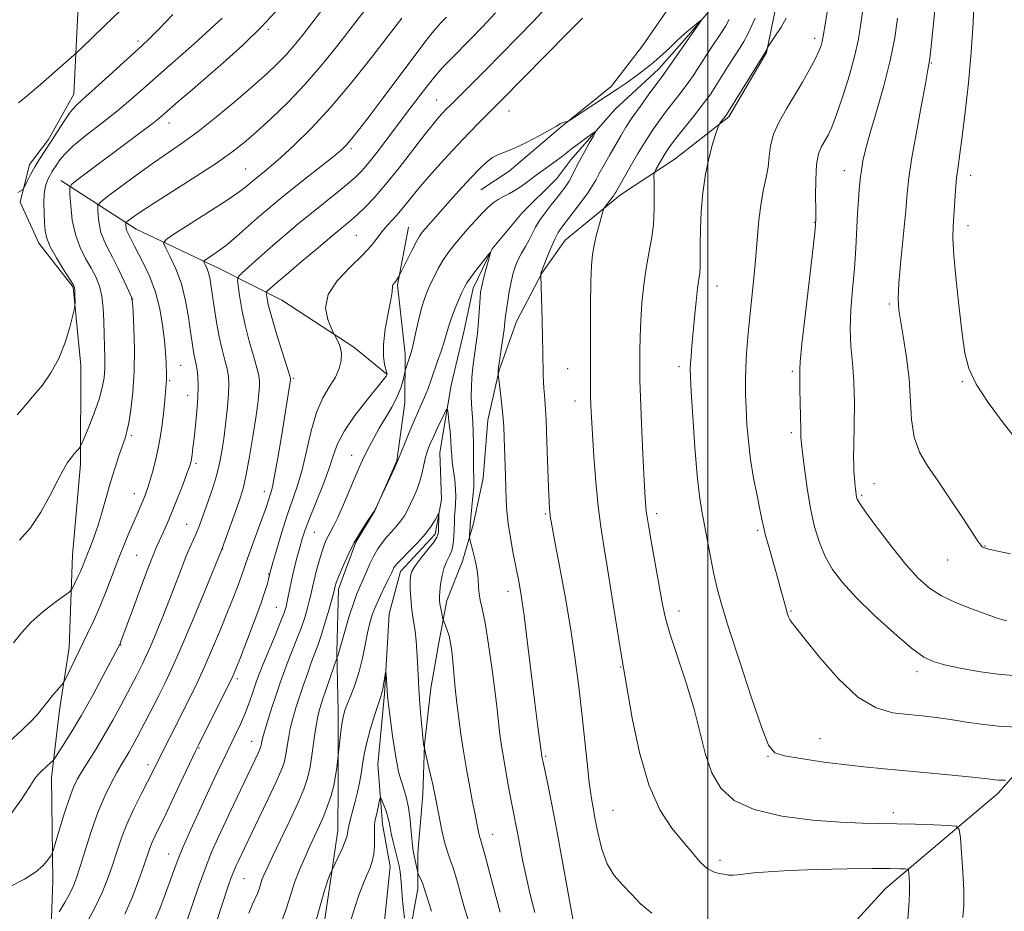
# Model space of a CAD drawing. Extents: x 2184800 to 2187700, y 329800 to 332700.
# Drawn here: x 2186845 to 2187067, y 332019 to 332220 of the extents above; entities that cross this region are included whole.
import ezdxf

# ---------------------------------------------------------------- set-up
doc = ezdxf.new("R2010")
doc.units = 0
doc.header["$MEASUREMENT"] = 0
for name, color, linetype, lineweight in [('32000', 7, 'Continuous', 0), ('DTM HARD BREAKLINE', 7, 'Continuous', 0), ('DTM SPOT ELEVATION', 2, 'Continuous', 13), ('INDEX CONTOUR', 41, 'Continuous', 13), ('INTERMEDIATE CONTOUR', 44, 'Continuous', 0)]:
    doc.layers.add(name, color=color, linetype=linetype, lineweight=lineweight)

msp = doc.modelspace()

# ---------------------------------------------------------------- linework, layer by layer
at = {"layer": '32000', "flags": 128}
msp.add_lwpolyline([(2187000, 332500), (2187000, 330000)], dxfattribs=at)
at = {"layer": 'DTM HARD BREAKLINE'}
for points in [[(2186863.57, 332377.57, 1135.34), (2186862.75, 332335.15, 1131.17), (2186861.58, 332289.91, 1126.44), (2186859.73, 332254.21, 1121.06), (2186857.87, 332217.1, 1116.68), (2186857.13, 332203.32, 1114.63), (2186851.45, 332193.08, 1114.42), (2186847.19, 332187.44, 1114.52), (2186845.05, 332178.96, 1113.75), (2186849.27, 332169.76, 1112.51), (2186857.02, 332159.84, 1112.12), (2186858.74, 332142.16, 1111.62), (2186858.69, 332119.89, 1109.65), (2186856.87, 332099.39, 1108.87), (2186856.11, 332078.54, 1106.61), (2186853.95, 332064.41, 1105.51), (2186852.15, 332049.21, 1103.46), (2186852.45, 332025.88, 1101.44), (2186851.69, 332005.38, 1098.44)], [(2187029.09, 332366.4, 1101.96), (2187027.02, 332357.93, 1101.55), (2187024.51, 332342.38, 1100.8), (2187022.34, 332324.01, 1100.42), (2187019.82, 332304.23, 1099.71), (2187019.8, 332295.04, 1099.11), (2187020.11, 332278.78, 1098.54), (2187019.02, 332268.18, 1098.23), (2187017.94, 332256.88, 1098.44), (2187016.49, 332243.45, 1098.68), (2187015.76, 332233.56, 1098.65), (2187015.38, 332223.31, 1099.25), (2187013.23, 332212.71, 1100.09)], [(2187013.24, 332359.02, 1102.89), (2187012.1, 332326.51, 1101.68), (2187010.65, 332313.08, 1101.22), (2187010.97, 332301.42, 1099.6), (2187009.16, 332284.11, 1098.82), (2187007.36, 332269.97, 1097.73), (2187005.57, 332258.67, 1097.12), (2187002, 332245.96, 1096.63), (2186997.73, 332234.3, 1095.92), (2186991.34, 332223.01, 1095.53), (2186985.31, 332214.19, 1095.36), (2186978.22, 332205.02, 1094.51), (2186966.89, 332195.86, 1093.91), (2186955.21, 332185.99, 1093.45), (2186948.83, 332181.77, 1093.03)], [(2187000.33, 332222.05, 1094.09), (2186993.6, 332214.29, 1093.7), (2186988.99, 332209, 1093.42), (2186979.07, 332199.83, 1092.47), (2186969.14, 332188.55, 1091.34), (2186965.95, 332184.31, 1090.88), (2186958.16, 332176.55, 1090.45), (2186951.42, 332168.44, 1090.03), (2186947.16, 332159.61, 1089.46), (2186945.01, 332149.72, 1088.93), (2186942.15, 332137.71, 1088.51), (2186939.64, 332122.52, 1086.95), (2186939.97, 332111.91, 1086.25), (2186938.54, 332104.14, 1085.57), (2186930.74, 332095.67, 1085.36), (2186928.24, 332086.14, 1084.48), (2186927.13, 332068.11, 1083.81), (2186925.68, 332052.21, 1082.78), (2186926.71, 332038.77, 1081.33), (2186928.45, 332029.23, 1080.94), (2186927, 332015.44, 1080.02)], [(2187013.23, 332212.71, 1100.09), (2187004.71, 332198.24, 1100.23), (2186992.67, 332188.73, 1099), (2186980.29, 332180.63, 1096.45), (2186967.89, 332170.41, 1094.97), (2186962.57, 332163, 1094.05), (2186956.89, 332152.06, 1092.85), (2186952.98, 332141.12, 1092.07), (2186950.47, 332129.81, 1091.26), (2186949.38, 332116.74, 1090.94), (2186947.24, 332106.5, 1090.48), (2186944.74, 332098.02, 1089.21), (2186941.19, 332089.19, 1088.53), (2186939.39, 332079.66, 1087.37), (2186937.6, 332069.41, 1086.8), (2186936.16, 332056.69, 1086.06), (2186935.78, 332045.39, 1085.28), (2186934.68, 332032.31, 1084.51), (2186934.66, 332024.18, 1083.62), (2186932.51, 332012.17, 1082.03), (2186930.37, 332003.7, 1081.54)], [(2186854.25, 332183.88, 1110.6), (2186871.19, 332172.88, 1105.26), (2186889.9, 332164, 1101.23), (2186904.02, 332156.9, 1096.92), (2186920.26, 332146.25, 1095.65), (2186927.67, 332140.22, 1094.06)], [(2186932.56, 332173.33, 1094.83), (2186930.05, 332160.26, 1093.84), (2186931.78, 332144.7, 1092.39), (2186931.75, 332133.75, 1091.26), (2186929.95, 332120.68, 1090.06), (2186924.98, 332109.38, 1089.99), (2186920.72, 332102.32, 1089.77), (2186916.81, 332091.73, 1089.63), (2186916.42, 332077.6, 1088.18), (2186916.74, 332064.17, 1086.38), (2186916.69, 332047.2, 1085.75), (2186916.67, 332037.31, 1084.72), (2186914.87, 332024.94, 1083.7), (2186912.36, 332008.34, 1083.24)], [(2187234, 332150.19, 1120.63), (2187197.55, 332126.04, 1116.46), (2187172.82, 332098.64, 1112.42), (2187123.32, 332084.9, 1107.08), (2187098.58, 332077.71, 1104.74), (2187081, 332063.35, 1102.39), (2187065.39, 332045.74, 1099.52), (2187040.01, 332024.21, 1095.09), (2187029.51, 332012.72, 1093.77)]]:
    msp.add_polyline3d(points, dxfattribs=at)
at = {"layer": 'DTM SPOT ELEVATION'}
for p in [(2186900.98, 332217.97, 1109.8), (2186871.65, 332215.31, 1114.36), (2187024.07, 332215.89, 1101.54), (2187050.35, 332210.32, 1108.09), (2186938.9, 332201.99, 1098.81), (2186955.22, 332199.5, 1095.2), (2186878.59, 332196.82, 1109.4), (2186919.58, 332191.01, 1101.7), (2186895.85, 332186.45, 1104.89), (2187030.79, 332186.09, 1105.31), (2187059.19, 332185.02, 1110.6), (2187024.06, 332174.41, 1103.93), (2187058.62, 332173.71, 1110.61), (2186920.83, 332171.53, 1097.02), (2187002.04, 332160.07, 1100.71), (2186870.41, 332157.13, 1107.99), (2187040.87, 332155.98, 1107.72), (2186881.22, 332142.15, 1105.09), (2186993.53, 332141.87, 1099.6), (2186968.46, 332141.44, 1095.08), (2187019.07, 332140.83, 1103.73), (2186878.72, 332138.75, 1105.82), (2186906.68, 332139.27, 1097.8), (2187057.32, 332138.53, 1109.82), (2186882.77, 332135.43, 1104.76), (2186970.11, 332134.16, 1095.38), (2186870.15, 332126.33, 1107.73), (2187018.82, 332127.02, 1103.64), (2186884.72, 332120.11, 1103.69), (2186919.76, 332121.87, 1092.72), (2187037.45, 332115.53, 1106.77), (2186870.76, 332113.26, 1106.7), (2186900.09, 332113.77, 1098.58), (2187034.7, 332112.86, 1106.23), (2186963.42, 332108.68, 1093.82), (2186988.46, 332108.75, 1098.44), (2186882.57, 332106.32, 1102.87), (2186911.31, 332104.55, 1093.08), (2187011.23, 332105, 1101.76), (2186890.7, 332100.81, 1099.96), (2187062.44, 332101.42, 1108.07), (2186871.35, 332099.35, 1104.93), (2187054.01, 332098.31, 1107.21), (2186901.05, 332095.15, 1096.09), (2186954.95, 332091.27, 1091.41), (2186902.75, 332087.6, 1094.91), (2186993.47, 332086.79, 1098.62), (2187018.73, 332086.79, 1102.14), (2186867.73, 332079.17, 1103.94), (2186980.37, 332074.16, 1095.91), (2187047.14, 332073.11, 1103.55), (2186894.03, 332071.57, 1095.65), (2187025.31, 332058, 1100.88), (2186885.35, 332055.9, 1095.88), (2186897.25, 332057.43, 1092.76), (2186963.45, 332054, 1092.19), (2187013.55, 332054.05, 1099.91), (2186873.89, 332052.18, 1098.48), (2186978.66, 332041.83, 1094.96), (2187041.81, 332041.33, 1098.47), (2186951.51, 332036.43, 1088.74), (2186878.49, 332032.05, 1094.72), (2187002.75, 332030.59, 1096.48), (2186895.51, 332026.48, 1089.1)]:
    msp.add_point(p, dxfattribs=at)
at = {"layer": 'INDEX CONTOUR', "flags": 128}
for points, elevation in [([(2187060.023, 332225.158), (2187059.758, 332219.443), (2187059.326, 332212.811), (2187058.7071, 332205.857), (2187057.996, 332199.277), (2187057.322, 332193.791), (2187056.783, 332189.874), (2187056.375, 332187.0159), (2187056.062, 332184.461), (2187055.812, 332181.634), (2187055.256, 332173.539), (2187055.217, 332170.818), (2187055.421, 332166.925), (2187055.9389, 332161.359), (2187056.632, 332155.043), (2187057.31, 332149.253), (2187057.899, 332144.903), (2187058.775, 332141.444), (2187060.4311, 332137.9621), (2187063.146, 332133.823), (2187066.347, 332129.512), (2187073.5779, 332120.222)], 1110), ([(2186858.34, 332123.466), (2186858.622, 332123.8059), (2186858.922, 332124.411), (2186859.498, 332125.8), (2186860.509, 332128.295), (2186861.728, 332131.433), (2186862.831, 332134.554), (2186863.565, 332137.16), (2186863.961, 332139.388), (2186864.12, 332141.54), (2186864.139, 332143.863), (2186864.081, 332146.406), (2186864.001, 332149.17), (2186863.93, 332152.115), (2186863.793, 332155.0521), (2186863.487, 332157.751), (2186862.929, 332160.059), (2186862.1141, 332162.1141), (2186861.058, 332164.128), (2186859.808, 332166.3), (2186858.549, 332168.765), (2186857.498, 332171.646), (2186856.817, 332174.941), (2186856.4469, 332178.156), (2186856.271, 332180.677), (2186856.252, 332182.1089), (2186856.665, 332182.9521), (2186857.864, 332183.928), (2186872.489, 332194.875), (2186874.78, 332196.612), (2186876.308, 332197.813), (2186877.465, 332198.788), (2186880.699, 332201.633), (2186883.334, 332203.928), (2186890.796, 332210.37), (2186895.217, 332214.336), (2186899.539, 332218.548), (2186903.407, 332222.807)], 1110), ([(2186919.05, 332183.258), (2186920.695, 332184.684), (2186922.103, 332186.111), (2186923.691, 332187.99), (2186925.773, 332190.645), (2186928.235, 332193.883), (2186933.451, 332200.854), (2186935.919, 332204.098), (2186938.197, 332206.947), (2186940.257, 332209.305), (2186942.224, 332211.374), (2186946.5261, 332215.722), (2186949.128, 332218.415), (2186952.172, 332221.6459)], 1100), ([(2187017.668, 332220.445), (2187016.5011, 332218.45), (2187015.264, 332216.5221), (2187013.469, 332213.84), (2187013.39, 332213.68), (2187013.093, 332212.996), (2187012.973, 332212.769), (2187012.561, 332212.095), (2187004.6819, 332199.404), (2187004.2001, 332198.66), (2187003.916, 332198.28), (2187002.745, 332196.819), (2187002.522, 332196.502), (2187002.3, 332195.95), (2187001.888, 332194.689), (2187001.165, 332192.371), (2187000.282, 332189.146), (2186999.4591, 332185.289), (2186998.874, 332181.0809), (2186998.518, 332176.834), (2186998.342, 332172.867), (2186998.29, 332169.45), (2186998.291, 332166.667), (2186998.271, 332164.551), (2186998.169, 332163.0271), (2186997.713, 332159.554), (2186997.383, 332156.549), (2186997.03, 332152.978), (2186996.434, 332146.551), (2186996.236, 332144.289), (2186996.108, 332142.651), (2186996.054, 332141.421), (2186996.102, 332139.664), (2186996.285, 332136.267), (2186996.62, 332130.569), (2186997.069, 332123.735), (2186997.578, 332117.385), (2186998.104, 332112.721), (2186998.655, 332109.275), (2186999.247, 332106.163), (2187000.572, 332099.034), (2187001.272, 332095.492), (2187002.025, 332092.188), (2187003.083, 332088.327), (2187004.754, 332082.887), (2187007.186, 332075.3489), (2187009.879, 332067.204), (2187012.1749, 332060.449), (2187013.681, 332056.548), (2187015.069, 332054.846), (2187017.276, 332054.158), (2187020.958, 332053.5151), (2187025.64, 332052.812), (2187030.566, 332052.162), (2187035.182, 332051.6439), (2187039.741, 332051.204), (2187044.702, 332050.753), (2187050.289, 332050.2331), (2187055.8, 332049.7), (2187060.302, 332049.242), (2187063.125, 332048.926), (2187064.659, 332048.738), (2187065.556, 332048.648), (2187066.346, 332048.624), (2187067.056, 332048.637)], 1100), ([(2186853.875, 332018.988), (2186855.096, 332021.054), (2186856.231, 332023.083), (2186857.069, 332024.8), (2186857.769, 332026.63), (2186858.586, 332029.173), (2186859.711, 332032.818), (2186861.089, 332037.104), (2186862.599, 332041.357), (2186864.128, 332045.022), (2186865.58, 332048.02), (2186866.862, 332050.389), (2186867.915, 332052.203), (2186869.624, 332055.044), (2186870.467, 332056.533), (2186871.389, 332058.238), (2186872.437, 332060.232), (2186874.95, 332065.098), (2186876.296, 332067.738), (2186877.664, 332070.472), (2186879.246, 332073.821), (2186881.288, 332078.437), (2186883.894, 332084.602), (2186886.593, 332091.128), (2186890.58, 332100.885), (2186893.9279, 332110.272), (2186894.7, 332112.484), (2186895.3521, 332114.694), (2186896.007, 332117.591), (2186896.749, 332121.603), (2186897.499, 332126.137), (2186898.142, 332130.34), (2186898.588, 332133.545), (2186898.857, 332135.819), (2186898.994, 332137.413), (2186899.021, 332138.616), (2186898.864, 332139.871), (2186898.422, 332141.6589), (2186897.649, 332144.319), (2186896.697, 332147.634), (2186895.771, 332151.245), (2186895.038, 332154.791), (2186894.515, 332157.9), (2186894.179, 332160.201), (2186894.046, 332161.488), (2186894.281, 332162.222), (2186895.085, 332163.031), (2186896.605, 332164.418), (2186898.771, 332166.368), (2186901.459, 332168.739), (2186904.531, 332171.384), (2186907.799, 332174.138), (2186911.064, 332176.829), (2186914.131, 332179.302), (2186916.843, 332181.469), (2186919.05, 332183.258)], 1100), ([(2186917.683, 332096.617), (2186918.856, 332099.28), (2186920.237, 332102.062), (2186921.7101, 332104.607), (2186923.08, 332106.715), (2186924.709, 332109.057), (2186924.957, 332109.438), (2186925.078, 332109.677), (2186929.376, 332118.98), (2186929.925, 332120.196), (2186930.292, 332121.073), (2186931.627, 332124.41), (2186932.7019, 332127.046), (2186933.8129, 332129.691), (2186934.799, 332131.935), (2186935.647, 332133.823), (2186936.381, 332135.52), (2186937.033, 332137.179), (2186937.666, 332138.928), (2186939.127, 332143.107), (2186939.9139, 332145.401), (2186940.599, 332147.514), (2186941.583, 332150.898), (2186942.161, 332152.654), (2186942.956, 332154.724), (2186943.834, 332156.841), (2186944.607, 332158.628), (2186945.163, 332159.8441), (2186945.702, 332160.798), (2186946.502, 332161.937), (2186947.733, 332163.556), (2186950.278, 332166.811), (2186950.91, 332167.581), (2186951.052, 332167.539), (2186950.825, 332166.648), (2186949.797, 332162.929), (2186949.3, 332161.0701), (2186948.9809, 332159.75), (2186948.8, 332158.662), (2186948.678, 332157.333), (2186948.4001, 332153.223), (2186948.241, 332151.105), (2186948.071, 332149.365), (2186947.876, 332147.805), (2186947.359, 332144.049), (2186947.078, 332141.759), (2186946.852, 332139.461), (2186946.729, 332137.33), (2186946.706, 332135.342), (2186946.77, 332133.422), (2186947.05, 332129.407), (2186947.16, 332127.041), (2186947.192, 332124.342), (2186947.184, 332121.628), (2186947.1901, 332119.31), (2186947.288, 332116.281), (2186947.246, 332114.717), (2186947.067, 332112.603), (2186946.575, 332107.92), (2186946.423, 332106.103), (2186946.347, 332104.786), (2186946.315, 332103.931), (2186946.314, 332103.436), (2186946.4, 332102.938), (2186947.089, 332100.3631), (2186947.602, 332098.231), (2186948.022, 332095.9889), (2186948.237, 332093.945), (2186948.337, 332092.162), (2186948.463, 332090.637), (2186948.733, 332089.2401), (2186949.177, 332087.329), (2186949.802, 332084.13), (2186950.587, 332079.217), (2186951.402, 332073.529), (2186952.09, 332068.352), (2186952.536, 332064.658), (2186953.001, 332060.277), (2186953.223, 332058.4569), (2186953.521, 332056.392), (2186953.937, 332053.825), (2186954.487, 332050.628), (2186955.105, 332047.178), (2186955.699, 332043.979), (2186957.106, 332036.76), (2186957.621, 332033.972), (2186958.25, 332030.695), (2186959.04, 332026.952), (2186960.0049, 332022.848), (2186961.021, 332018.83)], 1090), ([(2186844.905, 332102.734), (2186847.369, 332105.532), (2186849.707, 332109.112), (2186851.796, 332112.947), (2186853.517, 332116.325), (2186854.796, 332118.712), (2186855.745, 332120.2749), (2186856.521, 332121.361), (2186857.243, 332122.249), (2186857.874, 332122.964), (2186858.34, 332123.466)], 1110), ([(2186889.278, 332016.758), (2186891.963, 332024.7879), (2186892.63, 332026.693), (2186893.2, 332028.179), (2186893.716, 332029.39), (2186894.228, 332030.501), (2186895.654, 332033.488), (2186898.861, 332040.113), (2186900.95, 332044.455), (2186902.751, 332048.264), (2186903.899, 332050.839), (2186904.5209, 332052.56), (2186904.8689, 332054.0801), (2186905.491, 332058.045), (2186905.917, 332060.307), (2186906.487, 332062.587), (2186907.195, 332064.937), (2186908.022, 332067.453), (2186908.939, 332070.17), (2186909.873, 332072.88), (2186910.742, 332075.315), (2186912.195, 332079.227), (2186912.947, 332081.465), (2186913.8049, 332084.294), (2186914.65, 332087.246), (2186915.705, 332091.081), (2186916.045, 332092.404), (2186916.292, 332093.121), (2186916.809, 332094.47), (2186917.683, 332096.617)], 1090)]:
    msp.add_lwpolyline(points, dxfattribs=dict(at, elevation=elevation))
at = {"layer": 'INTERMEDIATE CONTOUR', "flags": 128}
for points, elevation in [([(2186844.702, 332201.382), (2186846.724, 332203.0299), (2186849.646, 332205.53), (2186852.861, 332208.335), (2186857.758, 332212.66), (2186859.347, 332214.159), (2186861.168, 332215.901), (2186864.137, 332218.768), (2186873.01, 332227.402)], 1116), ([(2186867.226, 332163.903), (2186865.901, 332166.587), (2186864.779, 332168.711), (2186863.904, 332170.456), (2186863.275, 332172.167), (2186862.882, 332174.071), (2186862.668, 332175.93), (2186862.566, 332177.387), (2186862.602, 332178.25), (2186863.172, 332178.986), (2186864.763, 332180.224), (2186867.664, 332182.395), (2186871.359, 332185.124), (2186875.133, 332187.837), (2186881.652, 332192.3351), (2186885.163, 332194.9239), (2186889.3019, 332198.219), (2186893.643, 332201.834), (2186897.576, 332205.207), (2186900.647, 332207.9181), (2186903.004, 332210.128), (2186904.95, 332212.144), (2186906.786, 332214.2681), (2186908.811, 332216.804), (2186914.479, 332224.141)], 1108), ([(2186842.688, 332057.36), (2186845.383, 332059.887), (2186847.687, 332062.141), (2186849.266, 332063.854), (2186850.342, 332065.188), (2186851.279, 332066.415), (2186852.341, 332067.7249), (2186853.406, 332068.977), (2186854.74, 332070.529), (2186855.078, 332071.07), (2186855.554, 332072.034), (2186860.268, 332081.727), (2186861.71, 332084.785), (2186863.1581, 332088.087), (2186864.587, 332091.651), (2186867.309, 332098.804), (2186868.567, 332101.969), (2186869.716, 332104.733), (2186870.7181, 332107.065), (2186872.779, 332111.763), (2186873.248, 332112.914), (2186873.7029, 332114.185), (2186874.222, 332115.845), (2186874.857, 332118.08), (2186875.54, 332120.723), (2186876.177, 332123.525), (2186876.693, 332126.267), (2186877.088, 332128.871), (2186877.3839, 332131.295), (2186877.602, 332133.485), (2186878.057, 332138.88), (2186878.063, 332139.368), (2186878.046, 332140.057), (2186877.947, 332142.757), (2186877.822, 332144.9731), (2186877.5819, 332147.805), (2186877.173, 332151.216), (2186876.526, 332154.947), (2186875.566, 332158.678), (2186874.276, 332162.124), (2186872.87, 332165.1151), (2186870.733, 332169.228), (2186869.763, 332171.178), (2186869.222, 332172.225), (2186869.052, 332172.687), (2186868.9459, 332173.202), (2186868.888, 332173.704), (2186868.861, 332174.097), (2186868.871, 332174.33), (2186869.024, 332174.529), (2186869.454, 332174.863), (2186870.342, 332175.515), (2186872.073, 332176.707), (2186875.083, 332178.674), (2186884.658, 332184.752), (2186889.322, 332187.791), (2186892.774, 332190.212), (2186895.483, 332192.361), (2186898.224, 332194.771), (2186901.589, 332197.8579), (2186905.417, 332201.554), (2186909.3609, 332205.67), (2186913.127, 332210.012), (2186916.63, 332214.364), (2186922.755, 332222.281)], 1106), ([(2186953.363, 332212.245), (2186957.1701, 332216.14), (2186960.712, 332219.815), (2186963.598, 332222.89)], 1098), ([(2187027.123, 332223.075), (2187025.93, 332215.942), (2187025.766, 332215.18), (2187025.503, 332214.285), (2187025.018, 332213.025), (2187024.188, 332211.247), (2187022.933, 332208.8631), (2187021.343, 332206.043), (2187019.551, 332203.023), (2187017.709, 332200.009), (2187016.044, 332197.085), (2187014.802, 332194.306), (2187014.137, 332191.709), (2187013.83, 332189.257), (2187013.572, 332186.897), (2187013.126, 332184.537), (2187012.552, 332181.929), (2187011.986, 332178.787), (2187011.528, 332174.919), (2187011.141, 332170.515), (2187010.755, 332165.855), (2187010.318, 332161.193), (2187009.415, 332152.414), (2187009.037, 332148.5041), (2187008.745, 332144.932), (2187008.559, 332141.66), (2187008.491, 332138.621), (2187008.525, 332135.626), (2187008.639, 332132.453), (2187008.823, 332128.931), (2187009.129, 332125.084), (2187009.622, 332120.982), (2187010.325, 332116.762), (2187011.097, 332112.829), (2187011.755, 332109.654), (2187012.184, 332107.502), (2187012.534, 332105.816), (2187013.0209, 332103.833), (2187013.796, 332101.009), (2187015.68, 332094.368), (2187016.461, 332091.549), (2187017.546, 332087.566), (2187017.901, 332086.34), (2187018.19, 332085.493), (2187018.468, 332084.887), (2187018.862, 332084.287), (2187019.8, 332083.084), (2187021.786, 332080.573), (2187025.128, 332076.392), (2187029.356, 332071.549), (2187033.807, 332067.3929), (2187037.939, 332064.936), (2187041.689, 332063.839), (2187045.114, 332063.429), (2187048.297, 332063.132), (2187051.426, 332062.787), (2187054.711, 332062.335), (2187058.313, 332061.7551), (2187062.191, 332061.176), (2187066.25, 332060.766), (2187070.331, 332060.639)], 1102), ([(2187034.863, 332221.808), (2187034.433, 332218.74), (2187033.936, 332215.6949), (2187033.138, 332212.09), (2187031.895, 332207.592), (2187030.422, 332202.842), (2187029.024, 332198.725), (2187027.931, 332195.896), (2187027.083, 332194.086), (2187025.615, 332191.528), (2187024.967, 332189.879), (2187024.507, 332187.444), (2187024.306, 332184.038), (2187024.287, 332180.333), (2187024.34, 332177.217), (2187024.349, 332175.155), (2187024.191, 332172.918), (2187023.738, 332168.856), (2187021.997, 332153.935), (2187021.22, 332147.036), (2187020.817, 332143.008), (2187020.703, 332141.245), (2187020.733, 332139.896), (2187020.756, 332136.793), (2187020.804, 332133.833), (2187020.93, 332127.738), (2187020.986, 332125.992), (2187021.098, 332124.579), (2187021.344, 332122.474), (2187021.782, 332118.953), (2187022.4, 332114.502), (2187023.1641, 332109.909), (2187024.059, 332105.812), (2187025.131, 332102.244), (2187026.439, 332099.09), (2187028.084, 332096.19), (2187030.321, 332093.2209), (2187033.445, 332089.82), (2187037.558, 332085.809), (2187041.994, 332081.765), (2187045.895, 332078.454), (2187048.691, 332076.42), (2187050.973, 332075.326), (2187053.6181, 332074.614), (2187057.241, 332073.852), (2187061.402, 332073.0949), (2187065.397, 332072.524), (2187068.764, 332072.27)], 1104), ([(2187051.127, 332222.238), (2187050.238, 332213.364), (2187049.946, 332210.846), (2187049.609, 332208.79), (2187049.015, 332205.681), (2187048.039, 332200.51), (2187046.906, 332194.301), (2187045.926, 332188.588), (2187045.32, 332184.433), (2187044.9471, 332181.024), (2187044.58, 332177.078), (2187043.491, 332165.858), (2187043.056, 332160.709), (2187042.9, 332157.178), (2187043.039, 332154.6), (2187043.455, 332151.921), (2187044.1011, 332148.328), (2187044.801, 332143.966), (2187045.347, 332139.221), (2187045.887, 332129.9551), (2187046.483, 332125.971), (2187047.689, 332122.63), (2187049.5061, 332119.519), (2187051.864, 332116.09), (2187054.622, 332112.022), (2187057.35, 332107.902), (2187060.857, 332102.547), (2187061.484, 332101.627), (2187061.78, 332101.284), (2187062.12, 332101.08), (2187062.998, 332100.821), (2187064.933, 332100.372), (2187068.194, 332099.661)], 1108), ([(2186842.57, 332040.491), (2186845.31, 332044.211), (2186847.222, 332047.21), (2186848.4, 332049.018), (2186849.1359, 332049.969), (2186849.774, 332050.602), (2186852.088, 332052.724), (2186852.5, 332053.122), (2186852.8811, 332053.619), (2186853.559, 332054.6421), (2186854.791, 332056.544), (2186856.564, 332059.387), (2186858.793, 332063.159), (2186861.3351, 332067.698), (2186863.804, 332072.246), (2186867.565, 332079.363), (2186867.767, 332079.89), (2186870.585, 332087.604), (2186872.396, 332092.518), (2186874.041, 332096.897), (2186875.184, 332099.792), (2186875.96, 332101.586), (2186877.375, 332104.634), (2186878.2779, 332106.684), (2186879.34, 332109.229), (2186880.536, 332112.241), (2186881.701, 332115.271), (2186882.636, 332117.762), (2186883.199, 332119.329), (2186883.483, 332120.269), (2186883.641, 332121.05), (2186883.802, 332122.09), (2186884.005, 332123.608), (2186884.267, 332125.772), (2186884.587, 332128.644), (2186884.898, 332131.859), (2186885.118, 332134.944), (2186885.182, 332137.516), (2186885.115, 332139.558), (2186884.958, 332141.141), (2186884.753, 332142.359), (2186884.291, 332144.418), (2186884.066, 332145.661), (2186883.811, 332147.358), (2186883.477, 332149.764), (2186883.008, 332153.012), (2186882.338, 332156.755), (2186881.3941, 332160.527), (2186880.165, 332163.908), (2186878.886, 332166.666), (2186877.852, 332168.617), (2186877.388, 332169.73), (2186877.927, 332170.586), (2186879.934, 332171.918), (2186883.592, 332174.216), (2186887.982, 332176.998), (2186891.902, 332179.536), (2186894.446, 332181.276), (2186895.861, 332182.35), (2186897.389, 332183.669), (2186898.128, 332184.288), (2186900.083, 332185.865), (2186901.614, 332187.138), (2186903.809, 332189.0531), (2186906.837, 332191.827), (2186910.6219, 332195.5691), (2186915.03, 332200.36), (2186919.841, 332206.1), (2186924.495, 332211.967), (2186931.03, 332220.4199)], 1104), ([(2186842.837, 332024.692), (2186846.03, 332026.371), (2186848.5389, 332027.946), (2186850.266, 332029.424), (2186851.337, 332030.698), (2186851.939, 332031.631), (2186852.266, 332032.222), (2186852.558, 332033.012), (2186853.954, 332037.641), (2186855.072, 332041.258), (2186856.182, 332044.634), (2186857.12, 332047.11), (2186858.02, 332048.993), (2186859.092, 332050.828), (2186862.164, 332055.741), (2186864.011, 332058.813), (2186865.917, 332062.168), (2186867.723, 332065.48), (2186869.2591, 332068.366), (2186871.256, 332072.186), (2186871.948, 332073.541), (2186872.621, 332074.887), (2186873.4, 332076.536), (2186874.406, 332078.809), (2186875.712, 332081.909), (2186877.205, 332085.571), (2186878.7251, 332089.412), (2186881.395, 332096.4039), (2186882.493, 332099.206), (2186883.42, 332101.392), (2186884.814, 332104.455), (2186885.335, 332105.7039), (2186885.868, 332107.117), (2186887.461, 332111.556), (2186888.471, 332114.535), (2186889.393, 332117.582), (2186890.088, 332120.44), (2186890.6, 332123.245), (2186891.023, 332126.233), (2186891.423, 332129.529), (2186891.769, 332132.83), (2186892.006, 332135.725), (2186892.087, 332137.932), (2186891.9871, 332139.698), (2186891.6899, 332141.4), (2186891.197, 332143.3669), (2186890.5789, 332145.732), (2186889.926, 332148.581), (2186889.317, 332151.901), (2186888.7881, 332155.29), (2186888.059, 332160.415), (2186887.807, 332161.92), (2186887.536, 332163.035), (2186887.194, 332163.974), (2186886.838, 332164.741), (2186886.551, 332165.283), (2186886.422, 332165.593), (2186886.572, 332165.831), (2186887.13, 332166.201), (2186888.19, 332166.88), (2186889.713, 332167.93), (2186891.624, 332169.387), (2186893.836, 332171.246), (2186898.571, 332175.439), (2186900.849, 332177.42), (2186903.246, 332179.431), (2186906.042, 332181.7), (2186909.367, 332184.34), (2186915.551, 332189.217), (2186917.365, 332190.702), (2186918.587, 332191.8721), (2186919.826, 332193.323), (2186921.583, 332195.545), (2186923.935, 332198.608), (2186926.854, 332202.475), (2186936.238, 332215.032), (2186937.897, 332217.182), (2186938.769, 332218.234), (2186939.859, 332219.367), (2186941.1079, 332220.71)], 1102), ([(2186844.567, 332181.114), (2186845.249, 332181.522), (2186845.613, 332181.689), (2186845.844, 332181.966), (2186846.142, 332182.589), (2186846.664, 332183.723), (2186847.4091, 332185.2411), (2186848.335, 332186.942), (2186849.407, 332188.68), (2186851.973, 332192.587), (2186853.451, 332194.923), (2186854.954, 332197.269), (2186856.365, 332199.288), (2186857.656, 332200.795), (2186859.156, 332202.201), (2186861.282, 332204.066), (2186864.263, 332206.742), (2186872.463, 332214.226), (2186874.142, 332215.819), (2186876.29, 332217.973), (2186879.497, 332221.276)], 1114), ([(2186857.413, 332155.724), (2186857.429, 332156.291), (2186857.411, 332158.208), (2186857.3891, 332159.118), (2186857.317, 332159.732), (2186857.002, 332160.416), (2186856.215, 332161.669), (2186854.843, 332163.807), (2186853.233, 332166.421), (2186851.8531, 332168.919), (2186851.048, 332170.877), (2186850.698, 332172.535), (2186850.562, 332174.299), (2186850.455, 332176.45), (2186850.405, 332178.768), (2186850.495, 332180.909), (2186850.782, 332182.605), (2186851.215, 332183.903), (2186851.717, 332184.9251), (2186852.227, 332185.792), (2186853.3121, 332187.465), (2186853.991, 332188.479), (2186855.104, 332189.812), (2186857.0251, 332191.6391), (2186859.965, 332194.053), (2186863.485, 332196.803), (2186866.981, 332199.559), (2186870.033, 332202.098), (2186872.948, 332204.653), (2186876.215, 332207.568), (2186884.242, 332214.684), (2186887.886, 332217.967), (2186890.581, 332220.492)], 1112), ([(2186868.634, 332018.431), (2186870.362, 332022.39), (2186871.821, 332026.171), (2186872.951, 332029.356), (2186874.302, 332033.31), (2186874.831, 332034.672), (2186875.49, 332036.119), (2186877.858, 332040.9839), (2186879.786, 332045.027), (2186884.58, 332055.189), (2186885.325, 332056.72), (2186890.01, 332066.098), (2186891.7541, 332069.626), (2186892.889, 332071.993), (2186893.71, 332073.8901), (2186894.685, 332076.353), (2186896.13, 332080.084), (2186897.789, 332084.427), (2186899.256, 332088.387), (2186900.222, 332091.192), (2186900.7569, 332092.946), (2186901.023, 332093.975), (2186901.323, 332095.287), (2186902.008, 332097.712), (2186902.878, 332100.74), (2186904.016, 332104.556), (2186905.253, 332108.425), (2186906.451, 332111.822), (2186907.573, 332115.057), (2186908.611, 332118.649), (2186910.598, 332127.445), (2186911.798, 332131.5799), (2186913.255, 332134.853), (2186914.77, 332137.402), (2186916.082, 332139.521), (2186916.975, 332141.454), (2186917.427, 332143.246), (2186917.461, 332144.895), (2186917.134, 332146.381), (2186916.629, 332147.619), (2186915.872, 332149.038), (2186915.601, 332149.59), (2186915.12, 332150.638), (2186914.356, 332152.53), (2186913.89, 332155.115), (2186914.459, 332158.119), (2186916.523, 332161.27), (2186919.42, 332164.311), (2186922.206, 332166.9891), (2186924.164, 332169.122), (2186925.476, 332170.826), (2186926.552, 332172.288), (2186927.722, 332173.678), (2186929.008, 332175.085), (2186930.352, 332176.581), (2186931.7409, 332178.248), (2186933.324, 332180.206), (2186935.295, 332182.587), (2186937.774, 332185.454), (2186940.588, 332188.598), (2186943.49, 332191.7409), (2186946.244, 332194.628), (2186948.666, 332197.1), (2186953.528, 332201.977), (2186968.54, 332217.231), (2186970.814, 332219.514), (2186971.783, 332220.451)], 1096), ([(2186913.234, 332115.1029), (2186914.625, 332118.792), (2186915.61, 332121.807), (2186916.586, 332124.5), (2186918.106, 332127.419), (2186920.504, 332130.904), (2186923.245, 332134.445), (2186926.947, 332139.008), (2186927.527, 332139.758), (2186927.694, 332140.017), (2186927.748, 332140.192), (2186927.707, 332140.515), (2186927.184, 332142.364), (2186926.893, 332144.219), (2186926.894, 332146.877), (2186927.338, 332150.325), (2186928.006, 332153.938), (2186928.588, 332156.94), (2186928.854, 332158.757), (2186928.927, 332160.032), (2186929.062, 332160.322), (2186929.583, 332160.961), (2186929.87, 332161.372), (2186930.44, 332162.351), (2186933.224, 332167.945), (2186934.257, 332169.949), (2186935.006, 332171.282), (2186935.625, 332172.184), (2186936.361, 332173.061), (2186942.555, 332180.006), (2186944.6871, 332182.368), (2186946.734, 332184.595), (2186948.538, 332186.481), (2186950.114, 332187.967), (2186951.52, 332189.03), (2186952.858, 332189.711), (2186954.394, 332190.295), (2186956.436, 332191.126), (2186959.136, 332192.428), (2186962.015, 332193.938), (2186964.439, 332195.271), (2186965.9399, 332196.1339), (2186966.73, 332196.603), (2186967.189, 332196.847), (2186967.62, 332197.006), (2186968.0281, 332197.116), (2186968.3439, 332197.184), (2186968.578, 332197.259), (2186969.066, 332197.553), (2186979.792, 332204.614), (2186981.61, 332205.834), (2186983.226, 332206.967), (2186984.79, 332208.131), (2186986.324, 332209.334), (2186987.82, 332210.56), (2186989.254, 332211.78), (2186990.543, 332212.92), (2186991.588, 332213.893), (2186993.053, 332215.376), (2186993.966, 332216.235), (2186995.263, 332217.357), (2186997.852, 332219.503), (2186998.477, 332219.998), (2186998.533, 332219.933), (2186998.068, 332219.252), (2186990.8, 332208.797), (2186990.112, 332207.846), (2186988.346, 332205.481), (2186986.723, 332203.284), (2186984.808, 332200.639), (2186982.99, 332198.043), (2186981.556, 332195.857), (2186980.379, 332193.913), (2186977.937, 332189.651), (2186976.644, 332187.37), (2186975.55, 332185.401), (2186974.768, 332183.95), (2186974.049, 332182.697), (2186973.051, 332181.188), (2186971.553, 332179.128), (2186969.823, 332176.839), (2186967.12, 332173.331), (2186966.293, 332172.104), (2186965.524, 332170.634), (2186964.642, 332168.609), (2186963.755, 332166.41), (2186962.41, 332162.983), (2186962.345, 332162.614), (2186962.34, 332162.466), (2186962.662, 332152.334), (2186962.778, 332148.367), (2186962.85, 332145.365), (2186962.93, 332139.953), (2186962.972, 332138.484), (2186963.052, 332137.046), (2186963.181, 332135.501), (2186963.352, 332133.329), (2186963.548, 332129.916), (2186963.754, 332124.961), (2186964.116, 332114.644), (2186964.237, 332111.55), (2186964.322, 332109.878), (2186964.387, 332109.035), (2186964.445, 332108.5039), (2186964.577, 332107.638), (2186964.694, 332106.94), (2186964.986, 332105.323), (2186965.6081, 332102.018), (2186966.646, 332096.56), (2186967.912, 332089.71), (2186969.147, 332082.534), (2186970.15, 332075.88), (2186970.9461, 332069.7139), (2186971.617, 332063.784), (2186972.787, 332052.595), (2186973.284, 332048.166), (2186973.725, 332044.947), (2186974.158, 332042.399), (2186974.646, 332039.781), (2186975.259, 332036.566), (2186976.105, 332033.069), (2186977.297, 332029.82), (2186978.9, 332027.204), (2186980.785, 332025.031), (2186982.772, 332022.968), (2186984.809, 332020.786), (2186987.355, 332018.674)], 1094), ([(2187010.636, 332220.474), (2187009.775, 332218.497), (2187008.915, 332216.681), (2187008.123, 332215.222), (2187007.263, 332213.831), (2187006.148, 332212.099), (2187004.677, 332209.771), (2187001.673, 332204.979), (2187000.651, 332203.395), (2186999.735, 332202.095), (2186998.529, 332200.523), (2186996.777, 332198.308), (2186993.032, 332193.607), (2186991.83, 332192.069), (2186991.033, 332190.975), (2186990.362, 332189.939), (2186989.614, 332188.6891), (2186988.277, 332186.366), (2186987.954, 332185.718), (2186987.851, 332184.971), (2186987.88, 332183.486), (2186987.947, 332180.8319), (2186987.944, 332177.415), (2186987.758, 332173.85), (2186987.316, 332170.594), (2186986.714, 332167.462), (2186986.09, 332164.115), (2186985.56, 332160.317), (2186985.1531, 332156.266), (2186984.875, 332152.267), (2186984.726, 332148.597), (2186984.668, 332145.434), (2186984.657, 332142.925), (2186984.662, 332141.005), (2186984.71, 332138.7411), (2186984.846, 332134.985), (2186985.093, 332129.066), (2186985.393, 332122.235), (2186985.669, 332116.218), (2186985.8811, 332112.218), (2186986.1461, 332109.341), (2186986.618, 332106.166), (2186987.3911, 332101.687), (2186989.793, 332088.284), (2186990.4749, 332085.171), (2186991.531, 332081.479), (2186995.095, 332070.605), (2186996.898, 332064.6409), (2186999.514, 332054.439), (2187000.932, 332050.33), (2187002.929, 332046.885), (2187005.954, 332044.11), (2187010.469, 332042.0119), (2187016.656, 332040.574), (2187023.55, 332039.678), (2187029.906, 332039.185), (2187034.821, 332038.957), (2187038.772, 332038.875), (2187042.584, 332038.824), (2187046.811, 332038.717), (2187050.932, 332038.576), (2187054.161, 332038.452), (2187055.943, 332038.2829), (2187056.652, 332037.563), (2187056.896, 332035.674), (2187057.163, 332032.259), (2187057.455, 332027.999), (2187057.656, 332023.837), (2187057.668, 332020.476), (2187057.464, 332017.676)], 1098), ([(2187004.815, 332220.1521), (2187004.052, 332218.757), (2187003.069, 332217.199), (2187000.769, 332213.766), (2186999.649, 332212.048), (2186998.5971, 332210.401)], 1096), ([(2187042.759, 332220.422), (2187042.121, 332216.014), (2187041.115, 332210.913), (2187039.638, 332205.167), (2187037.975, 332199.408), (2187036.506, 332194.411), (2187035.523, 332190.765), (2187034.963, 332188.318), (2187034.673, 332186.731), (2187034.516, 332185.657), (2187034.414, 332184.724), (2187034.137, 332181.831), (2187033.933, 332179.469), (2187033.726, 332176.45), (2187033.322, 332168.594), (2187033.019, 332164.049), (2187032.608, 332159.325), (2187032.233, 332154.671), (2187032.076, 332150.352), (2187032.255, 332146.505), (2187032.6141, 332142.742), (2187032.929, 332138.546), (2187033.036, 332133.628), (2187032.987, 332128.6111), (2187032.8951, 332124.347), (2187032.851, 332121.454), (2187032.864, 332119.607), (2187032.925, 332118.247), (2187033.024, 332116.927), (2187033.14, 332115.654), (2187033.347, 332113.694), (2187033.429, 332113.055), (2187033.51, 332112.556), (2187033.672, 332112.04), (2187034.266, 332111.022), (2187035.715, 332108.932), (2187038.263, 332105.45), (2187041.453, 332101.253), (2187044.6499, 332097.269), (2187047.395, 332094.216), (2187049.922, 332091.977), (2187052.6409, 332090.228), (2187055.807, 332088.709), (2187059.054, 332087.41), (2187065.201, 332085.192), (2187066.238, 332084.857), (2187067.349, 332084.6)], 1106), ([(2186859.538, 332015.609), (2186861.826, 332019.76), (2186863.536, 332023.3), (2186864.772, 332026.363), (2186865.768, 332029.265), (2186866.737, 332032.266), (2186867.813, 332035.43), (2186869.113, 332038.768), (2186870.6859, 332042.231), (2186872.324, 332045.525), (2186873.753, 332048.3), (2186874.792, 332050.344), (2186876.536, 332053.85), (2186880.907, 332062.446), (2186882.724, 332066.061), (2186884.618, 332069.942), (2186886.538, 332074.0721), (2186888.428, 332078.389), (2186890.211, 332082.652), (2186891.801, 332086.577), (2186893.1301, 332089.922), (2186894.179, 332092.633), (2186894.944, 332094.698), (2186895.46, 332096.202), (2186895.925, 332097.609), (2186896.576, 332099.482), (2186897.566, 332102.179), (2186898.711, 332105.259), (2186899.7451, 332108.079), (2186900.464, 332110.143), (2186901.532, 332113.412), (2186901.889, 332114.78), (2186902.402, 332117.303), (2186903.117, 332121.358), (2186903.92, 332126.173), (2186905.9639, 332138.929), (2186905.981, 332139.101), (2186905.955, 332139.301), (2186905.74, 332140.045), (2186904.105, 332145.237), (2186902.854, 332149.259), (2186901.748, 332152.971), (2186901.0541, 332155.584), (2186900.71, 332157.179), (2186900.569, 332158.058), (2186900.523, 332158.509), (2186900.605, 332158.766), (2186900.887, 332159.05), (2186901.489, 332159.594), (2186902.729, 332160.683), (2186904.975, 332162.614), (2186908.386, 332165.509), (2186912.27, 332168.783), (2186915.726, 332171.677), (2186919.701, 332174.986), (2186921.094, 332176.219), (2186922.756, 332177.804), (2186924.838, 332179.985), (2186927.41, 332182.953), (2186930.447, 332186.74), (2186936.2169, 332194.212), (2186938.0881, 332196.576), (2186939.326, 332198.049), (2186940.223, 332199.036), (2186941.051, 332199.902), (2186941.99, 332200.851), (2186946.982, 332205.806), (2186949.826, 332208.66), (2186953.363, 332212.245)], 1098), ([(2186998.5971, 332210.401), (2186997.611, 332208.865), (2186996.676, 332207.457), (2186995.722, 332206.092), (2186994.665, 332204.66), (2186993.444, 332203.077), (2186990.6891, 332199.544), (2186989.255, 332197.638), (2186987.746, 332195.501), (2186986.089, 332192.958), (2186984.267, 332189.954), (2186982.498, 332186.9169), (2186979.267, 332181.229), (2186979.074, 332180.919), (2186978.726, 332180.427), (2186976.955, 332178.09), (2186976.633, 332177.635), (2186976.412, 332177.101), (2186976.103, 332176.028), (2186975.575, 332174.1179), (2186974.939, 332171.709), (2186974.364, 332169.3), (2186973.982, 332167.166), (2186973.767, 332164.696), (2186973.659, 332161.0541), (2186973.603, 332155.76), (2186973.577, 332149.732), (2186973.562, 332140.254), (2186973.569, 332137.469), (2186973.5989, 332135.285), (2186973.664, 332133.11), (2186973.793, 332130.413), (2186974.016, 332126.675), (2186974.356, 332121.617), (2186974.794, 332115.902), (2186975.306, 332110.434), (2186975.879, 332105.81), (2186976.554, 332101.4259), (2186977.385, 332096.374), (2186978.386, 332090.129), (2186980.234, 332078.461), (2186980.768, 332075.263), (2186981.217, 332072.738), (2186982.993, 332062.651), (2186984.605, 332054.933), (2186986.703, 332047.573), (2186989.226, 332041.943), (2186991.906, 332037.8679), (2186994.425, 332034.785), (2186996.54, 332032.24), (2186998.304, 332030.208), (2186999.848, 332028.772), (2187001.263, 332027.963), (2187002.502, 332027.604), (2187004.163, 332027.364), (2187004.661, 332027.279), (2187005.133, 332027.234), (2187005.745, 332027.251), (2187006.683, 332027.3391), (2187010.338, 332027.748), (2187013.6151, 332028.026), (2187018.339, 332028.29), (2187024.592, 332028.499), (2187031.308, 332028.641), (2187037.136, 332028.716), (2187041.047, 332028.728), (2187043.289, 332028.7), (2187044.435, 332028.664), (2187044.992, 332028.611), (2187045.214, 332028.3859), (2187045.291, 332027.795), (2187045.371, 332026.7), (2187045.446, 332025.176), (2187045.464, 332023.354), (2187045.388, 332021.363), (2187045.235, 332019.329), (2187045.038, 332017.375)], 1096), ([(2186882.798, 332017.329), (2186883.902, 332020.661), (2186885.251, 332024.624), (2186886.72, 332028.675), (2186888.212, 332032.403), (2186889.7491, 332035.912), (2186891.379, 332039.435), (2186893.1141, 332043.108), (2186898.765, 332054.906), (2186899.0811, 332055.615), (2186899.252, 332056.089), (2186899.348, 332056.507), (2186899.446, 332057.066), (2186899.657, 332058.023), (2186900.103, 332059.6509), (2186900.854, 332062.1), (2186901.789, 332065.009), (2186902.738, 332067.896), (2186903.579, 332070.402), (2186904.379, 332072.678), (2186905.252, 332075), (2186907.35, 332080.267), (2186908.352, 332082.916), (2186909.174, 332085.348), (2186909.81, 332087.49), (2186910.281, 332089.294), (2186910.62, 332090.767), (2186910.916, 332092.146), (2186911.274, 332093.725), (2186911.7649, 332095.695), (2186912.341, 332097.836), (2186912.923, 332099.826), (2186913.451, 332101.416), (2186913.944, 332102.658), (2186914.44, 332103.677), (2186914.988, 332104.646), (2186915.686, 332105.9179), (2186916.645, 332107.892), (2186917.913, 332110.783), (2186920.525, 332117.015), (2186921.427, 332119.124), (2186922.123, 332120.658), (2186922.814, 332122.083), (2186923.669, 332123.776), (2186924.723, 332125.765), (2186925.98, 332127.987), (2186927.406, 332130.368), (2186928.824, 332132.78), (2186930.022, 332135.082), (2186930.838, 332137.134), (2186931.325, 332138.817), (2186931.722, 332140.67), (2186931.815, 332141.039), (2186932.954, 332144.391), (2186933.213, 332145.315), (2186933.594, 332146.895), (2186934.157, 332149.3849), (2186934.833, 332152.325), (2186935.522, 332155.082), (2186936.153, 332157.187), (2186936.776, 332158.836), (2186937.477, 332160.3929), (2186938.317, 332162.134), (2186939.278, 332163.99), (2186940.322, 332165.805), (2186941.432, 332167.476), (2186942.669, 332169.105), (2186944.115, 332170.847), (2186945.802, 332172.788), (2186947.564, 332174.749), (2186949.185, 332176.484), (2186950.514, 332177.81), (2186951.651, 332178.7921), (2186952.762, 332179.561), (2186953.98, 332180.241), (2186955.31, 332180.935), (2186956.728, 332181.74), (2186958.21, 332182.724), (2186959.748, 332183.845), (2186961.335, 332185.029), (2186965.837, 332188.298), (2186966.941, 332189.13), (2186969.248, 332190.904), (2186973.877, 332194.353), (2186974.598, 332194.859), (2186974.685, 332194.733), (2186974.213, 332193.87), (2186973.287, 332192.248), (2186972.135, 332190.198), (2186971.016, 332188.136), (2186970.123, 332186.394), (2186969.402, 332184.956), (2186968.733, 332183.718), (2186968.003, 332182.573), (2186967.132, 332181.383), (2186966.043, 332180.005), (2186964.712, 332178.351), (2186963.317, 332176.561), (2186962.088, 332174.833), (2186961.182, 332173.309), (2186959.769, 332170.514), (2186958.927, 332169.0129), (2186958.029, 332167.446), (2186957.214, 332165.883), (2186956.583, 332164.357)], 1092), ([(2186956.583, 332164.357), (2186956.097, 332162.759), (2186955.681, 332160.945), (2186955.2801, 332158.846), (2186954.917, 332156.697), (2186954.634, 332154.808), (2186954.451, 332153.358), (2186954.298, 332151.997), (2186954.085, 332150.246), (2186953.751, 332147.813), (2186952.789, 332141.169), (2186952.772, 332140.944), (2186952.764, 332140.294), (2186952.824, 332139.677), (2186953.229, 332136.504), (2186953.543, 332133.848), (2186953.828, 332131.035), (2186954.02, 332128.408), (2186954.141, 332125.865), (2186954.423, 332117.244), (2186954.567, 332111.825), (2186954.7, 332109.328), (2186954.997, 332106.546), (2186955.52, 332103.259), (2186956.1741, 332099.753), (2186956.83, 332096.441), (2186957.397, 332093.513), (2186957.947, 332090.269), (2186958.589, 332085.786), (2186959.394, 332079.5279), (2186961.05, 332066.059), (2186961.649, 332061.319), (2186962.625, 332053.985), (2186962.6901, 332053.625), (2186962.867, 332052.751), (2186963.92, 332047.74), (2186964.848, 332043.1871), (2186965.9881, 332037.285), (2186967.269, 332030.272), (2186969.574, 332017.371)], 1092), ([(2186843.568, 332079.594), (2186845.353, 332081.896), (2186847.565, 332084.306), (2186850.208, 332086.647), (2186852.848, 332088.692), (2186856.106, 332091.0471), (2186856.6261, 332091.541), (2186856.946, 332092.107), (2186857.417, 332093.064), (2186858.018, 332094.319), (2186858.632, 332095.672), (2186859.174, 332096.976), (2186860.249, 332099.716), (2186860.916, 332101.372), (2186861.686, 332103.386), (2186862.544, 332105.894), (2186863.471, 332108.962), (2186864.449, 332112.375), (2186865.457, 332115.85), (2186866.464, 332119.12), (2186867.394, 332121.974), (2186868.706, 332125.8), (2186869.122, 332127.239), (2186869.53, 332129.195), (2186870.01, 332132.181), (2186870.467, 332136.116), (2186870.763, 332140.774), (2186870.805, 332145.832), (2186870.68, 332150.591), (2186870.517, 332154.254), (2186870.389, 332156.3291), (2186870.143, 332157.534), (2186869.57, 332158.884), (2186868.536, 332161.126), (2186867.226, 332163.903)], 1108), ([(2186844.394, 332131.003), (2186845.484, 332132.317), (2186848.253, 332135.507), (2186850.065, 332137.735), (2186851.983, 332140.4651), (2186853.757, 332143.693), (2186855.182, 332147.309), (2186856.2299, 332150.785), (2186856.919, 332153.49), (2186857.28, 332154.998), (2186857.413, 332155.724)], 1112), ([(2186927.608, 332103.437), (2186928.7, 332104.651), (2186929.794, 332105.85), (2186930.792, 332107.049), (2186931.625, 332108.274), (2186932.348, 332109.567), (2186933.046, 332110.977), (2186933.7781, 332112.543), (2186934.497, 332114.247), (2186935.132, 332116.063), (2186935.634, 332117.946), (2186936.043, 332119.788), (2186936.427, 332121.465), (2186936.849, 332122.915), (2186937.382, 332124.325), (2186938.095, 332125.944), (2186939.011, 332127.91), (2186940.727, 332131.496), (2186941.157, 332132.322), (2186941.3541, 332132.281), (2186941.4879, 332131.336), (2186941.6861, 332129.543), (2186941.917, 332127.314), (2186942.108, 332125.154), (2186942.211, 332123.427), (2186942.289, 332121.933), (2186942.429, 332120.334), (2186942.685, 332118.393), (2186942.976, 332116.277), (2186943.184, 332114.253), (2186943.2281, 332112.524), (2186943.153, 332111.0231), (2186943.04, 332109.618), (2186942.952, 332108.196), (2186942.89, 332106.717), (2186942.84, 332105.16), (2186942.775, 332103.528), (2186942.627, 332101.923), (2186942.317, 332100.468), (2186941.801, 332099.226), (2186941.177, 332098.012), (2186940.58, 332096.576), (2186940.118, 332094.77), (2186939.798, 332092.856), (2186939.601, 332091.194), (2186939.512, 332090.037), (2186939.524, 332089.197), (2186939.632, 332088.379), (2186939.821, 332087.375), (2186940.333, 332085.01), (2186940.434, 332084.694), (2186940.918, 332083.537), (2186941.3059, 332082.483), (2186941.695, 332081.171), (2186942.02, 332079.628), (2186942.296, 332077.762), (2186942.552, 332075.446), (2186943.1129, 332069.399), (2186943.459, 332066.01), (2186943.873, 332062.586), (2186944.3711, 332059.039), (2186944.969, 332055.226), (2186945.663, 332051.115), (2186946.374, 332047.107), (2186947.005, 332043.714), (2186947.481, 332041.305), (2186948.07, 332038.52), (2186948.427, 332036.673), (2186948.581, 332035.974), (2186948.765, 332035.335), (2186949.107, 332034.199), (2186949.754, 332031.89), (2186952.031, 332023.336), (2186953.238, 332018.875)], 1088), ([(2186875.142, 332016.264), (2186876.524, 332019.625), (2186877.838, 332023.13), (2186878.937, 332026.215), (2186879.756, 332028.547), (2186880.566, 332030.696), (2186881.722, 332033.463), (2186883.462, 332037.39), (2186885.552, 332041.991), (2186887.643, 332046.521), (2186889.457, 332050.392), (2186891, 332053.631), (2186893.5799, 332058.929), (2186894.69, 332061.261), (2186895.678, 332063.51), (2186896.538, 332065.728), (2186897.266, 332067.799), (2186898.338, 332070.999), (2186898.8991, 332072.522), (2186899.762, 332074.6851), (2186902.504, 332081.308), (2186903.757, 332084.3679), (2186904.543, 332086.401), (2186904.97, 332087.735), (2186905.24, 332088.923), (2186905.8781, 332092.25), (2186906.324, 332094.36), (2186906.871, 332096.662), (2186907.468, 332098.985), (2186908.046, 332101.141), (2186908.585, 332103.049), (2186909.244, 332105.074), (2186910.228, 332107.691), (2186913.234, 332115.1029)], 1094), ([(2186903.985, 332016.974), (2186905.037, 332019.8141), (2186905.956, 332022.687), (2186906.901, 332025.569), (2186907.989, 332028.424), (2186909.171, 332031.187), (2186910.358, 332033.782), (2186911.475, 332036.164), (2186912.51, 332038.411), (2186913.466, 332040.627), (2186914.341, 332042.893), (2186915.102, 332045.185), (2186915.712, 332047.451), (2186916.146, 332049.615), (2186916.426, 332051.492), (2186917.346, 332059.62), (2186917.62, 332061.719), (2186917.88, 332063.209), (2186918.219, 332064.403), (2186918.759, 332065.797), (2186919.57, 332067.777), (2186920.526, 332070.282), (2186921.452, 332073.141), (2186922.21, 332076.174), (2186922.825, 332079.159), (2186923.361, 332081.864), (2186923.886, 332084.137), (2186924.485, 332086.147), (2186925.25, 332088.145), (2186926.223, 332090.29), (2186927.2489, 332092.38), (2186928.1269, 332094.124), (2186928.7079, 332095.311), (2186929.29, 332096.531), (2186929.547, 332096.952), (2186930.052, 332097.555), (2186931.047, 332098.5909), (2186932.665, 332100.214), (2186934.586, 332102.194), (2186936.379, 332104.203), (2186937.699, 332105.958), (2186938.562, 332107.352), (2186939.334, 332108.807), (2186939.424, 332108.794), (2186939.421, 332108.269), (2186939.321, 332104.976), (2186939.26, 332104.184), (2186938.978, 332103.433), (2186938.243, 332102.346), (2186936.936, 332100.682), (2186935.393, 332098.752), (2186934.065, 332097.004), (2186933.293, 332095.741), (2186932.982, 332094.697), (2186932.928, 332093.465), (2186932.961, 332091.753), (2186933.057, 332089.735), (2186933.226, 332087.705), (2186933.469, 332085.873), (2186933.753, 332084.1189), (2186934.032, 332082.238), (2186934.269, 332080.088), (2186934.4581, 332077.77), (2186934.598, 332075.442), (2186934.803, 332070.83), (2186934.964, 332068.076), (2186935.215, 332064.82), (2186935.499, 332061.5569), (2186935.951, 332056.789), (2186936.141, 332055.784), (2186937.241, 332051.131), (2186938.03, 332047.673), (2186938.825, 332043.947), (2186939.506, 332040.432), (2186940.098, 332037.322), (2186940.663, 332034.741), (2186941.256, 332032.721), (2186941.896, 332030.924), (2186942.594, 332028.922), (2186943.356, 332026.395), (2186945.062, 332020.352), (2186945.99, 332017.197)], 1086), ([(2186896.566, 332018.66), (2186897.4081, 332020.694), (2186898.517, 332023.107), (2186898.891, 332024.114), (2186899.552, 332026.157), (2186899.98, 332027.257), (2186900.695, 332028.844), (2186901.9161, 332031.414), (2186903.75, 332035.225), (2186905.84, 332039.6), (2186907.711, 332043.626), (2186909.006, 332046.656), (2186909.826, 332049.104), (2186910.39, 332051.652), (2186910.877, 332054.766), (2186911.324, 332058.067), (2186911.731, 332060.964), (2186912.117, 332063.065), (2186912.5761, 332064.791), (2186913.221, 332066.7611), (2186916.52, 332076.416), (2186916.714, 332076.89), (2186916.815, 332077.185), (2186917.112, 332078.296), (2186917.545, 332079.872), (2186918.291, 332082.4939), (2186919.218, 332085.619), (2186920.139, 332088.515), (2186920.914, 332090.643), (2186921.5949, 332092.245), (2186922.28, 332093.758), (2186923.8811, 332097.404), (2186924.758, 332099.221), (2186925.657, 332100.8), (2186926.597, 332102.178), (2186927.608, 332103.437)], 1088), ([(2186911.454, 332015.953), (2186912.499, 332019.784), (2186913.459, 332023.229), (2186914.22, 332025.655), (2186914.773, 332027.152), (2186915.342, 332028.447), (2186916.722, 332031.298), (2186917.585, 332033.154), (2186918.31, 332034.88), (2186918.71, 332036.151), (2186918.914, 332037.1879), (2186919.13, 332038.352), (2186919.515, 332039.918), (2186920.57, 332043.87), (2186921.07, 332045.96), (2186921.508, 332048.047), (2186921.8761, 332050.122), (2186922.194, 332052.214), (2186922.576, 332054.494), (2186923.158, 332057.171), (2186924.017, 332060.317), (2186924.975, 332063.465), (2186926.297, 332067.542), (2186926.566, 332068.4181), (2186926.744, 332069.189), (2186926.943, 332070.258), (2186927.408, 332072.963), (2186927.457, 332072.972), (2186927.501, 332072.474), (2186927.842, 332067.743), (2186927.939, 332066.888), (2186928.157, 332065.109), (2186928.529, 332062.1699), (2186928.994, 332058.633), (2186929.469, 332055.255), (2186929.897, 332052.616), (2186930.32, 332050.566), (2186930.809, 332048.775), (2186931.402, 332046.945), (2186932.0221, 332044.909), (2186932.562, 332042.535), (2186932.944, 332039.787), (2186933.196, 332037.035), (2186933.373, 332034.75), (2186933.526, 332033.253), (2186933.684, 332032.279), (2186934.633, 332027.844), (2186934.724, 332027.551), (2186935.463, 332025.978), (2186935.7699, 332025.261), (2186936.023, 332024.565), (2186937.751, 332019.09)], 1084), ([(2186919.666, 332017.303), (2186920.521, 332020.144), (2186921.403, 332022.755), (2186922.274, 332025.07), (2186923.093, 332027.063), (2186923.816, 332028.752), (2186924.389, 332030.3241), (2186924.758, 332032.008), (2186924.897, 332033.943), (2186924.895, 332035.904), (2186924.873, 332037.578), (2186924.9279, 332038.757), (2186925.07, 332039.658), (2186925.561, 332041.828), (2186926.06, 332044.158), (2186926.195, 332044.705), (2186926.327, 332044.699), (2186926.57, 332044.1321), (2186926.993, 332043.049), (2186927.497, 332041.686), (2186927.936, 332040.327), (2186928.214, 332039.164), (2186928.418, 332038.017), (2186928.684, 332036.612), (2186929.105, 332034.778), (2186930.082, 332030.8701), (2186930.436, 332029.364), (2186930.6809, 332028.029), (2186930.856, 332026.554), (2186930.999, 332024.696), (2186931.154, 332022.4991), (2186931.364, 332020.073), (2186931.655, 332017.566)], 1082)]:
    msp.add_lwpolyline(points, dxfattribs=dict(at, elevation=elevation))

doc.saveas('drawing.dxf')
